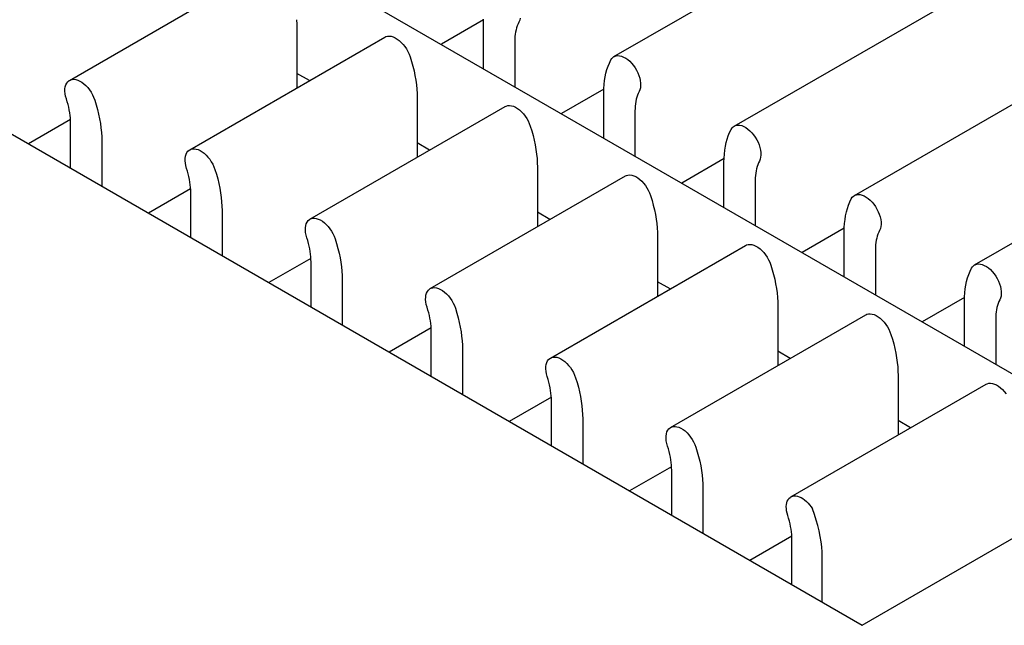
# Model space of a CAD drawing. Units: inches. Extents: x 0.6 to 16.4, y 0.7 to 10.3.
# Drawn here: x 3 to 3.6, y 7.2 to 7.5 of the extents above; entities that cross this region are included whole.
import ezdxf

# ---------------------------------------------------------------- set-up
doc = ezdxf.new("R2010")
doc.units = ezdxf.units.IN
doc.header["$MEASUREMENT"] = 0
for name, color, linetype in [('Default', 7, 'Continuous'), ('DV1_OBJECT', 7, 'Continuous'), ('OBJECT', 7, 'Continuous')]:
    doc.layers.add(name, color=color, linetype=linetype)

# ---------------------------------------------------------------- blocks, each defined once
blk = doc.blocks.new('SE')
at = {"layer": 'DV1_OBJECT', "color": 7, "linetype": 'Continuous'}
for p, q in [((3.05293, 7.65555), (3.69476, 7.28499)), ((3.39385, 7.51444), (3.64339, 7.65851)), ((3.47071, 7.47007), (3.72025, 7.61414)), ((3.04577, 7.49929), (3.17054, 7.57133)), ((3.54757, 7.42569), (3.79711, 7.56977)), ((2.86578, 7.54749), (3.55252, 7.15101)), ((3.31051, 7.53801), (3.28351, 7.52242)), ((3.31046, 7.50686), (3.31046, 7.53568)), ((3.19118, 7.53251), (3.19118, 7.4945)), ((3.12263, 7.45492), (3.2474, 7.52696)), ((3.33043, 7.52415), (3.33043, 7.49534)), ((3.62443, 7.38132), (3.87397, 7.52539)), ((3.19915, 7.4991), (3.19118, 7.50369)), ((3.38737, 7.49364), (3.36037, 7.47805)), ((3.38732, 7.46249), (3.38732, 7.49131)), ((3.55252, 7.15101), (4.15084, 7.49644)), ((3.26804, 7.48814), (3.26804, 7.45012)), ((3.19949, 7.41055), (3.32426, 7.48258)), ((3.40729, 7.47978), (3.40729, 7.45096)), ((3.04637, 7.47426), (3.0195, 7.45874)), ((3.04645, 7.44318), (3.04645, 7.472)), ((3.06641, 7.46047), (3.06641, 7.43166)), ((3.27601, 7.45472), (3.26804, 7.45932)), ((3.46423, 7.44926), (3.43723, 7.43368)), ((3.46418, 7.41812), (3.46418, 7.44693)), ((3.3449, 7.44376), (3.3449, 7.40575)), ((3.27635, 7.36617), (3.40112, 7.43821)), ((3.48415, 7.43541), (3.48415, 7.40659)), ((3.12323, 7.42989), (3.09636, 7.41437)), ((3.12331, 7.39881), (3.12331, 7.42762)), ((3.14327, 7.4161), (3.14327, 7.38728)), ((3.35287, 7.41035), (3.3449, 7.41495)), ((3.54109, 7.40489), (3.51409, 7.3893)), ((3.54104, 7.37374), (3.54104, 7.40256)), ((3.42176, 7.39939), (3.42176, 7.36138)), ((3.35321, 7.3218), (3.47798, 7.39383)), ((3.56101, 7.39103), (3.56101, 7.36222)), ((3.20009, 7.38551), (3.17322, 7.37)), ((3.20017, 7.35444), (3.20017, 7.38325)), ((3.22013, 7.37173), (3.22013, 7.34291)), ((3.42973, 7.36597), (3.42176, 7.37057)), ((3.61795, 7.36052), (3.59095, 7.34493)), ((3.49862, 7.35501), (3.49862, 7.317)), ((3.6179, 7.32937), (3.6179, 7.35818)), ((3.43007, 7.27742), (3.55484, 7.34946)), ((3.63787, 7.34666), (3.63787, 7.31784)), ((3.27695, 7.34114), (3.25008, 7.32562)), ((3.27703, 7.31006), (3.27703, 7.33888)), ((3.29699, 7.32735), (3.29699, 7.29854)), ((3.50659, 7.3216), (3.49862, 7.3262)), ((3.57548, 7.31064), (3.57548, 7.27263)), ((3.50693, 7.23305), (3.6317, 7.30509)), ((3.35381, 7.29676), (3.32694, 7.28125)), ((3.35389, 7.26569), (3.35389, 7.2945)), ((3.37385, 7.28298), (3.37385, 7.25416)), ((3.58344, 7.27723), (3.57548, 7.28182)), ((3.43067, 7.25239), (3.4038, 7.23687)), ((3.43075, 7.22131), (3.43075, 7.25013)), ((3.45071, 7.2386), (3.45071, 7.20979)), ((3.50753, 7.20802), (3.48065, 7.1925)), ((3.50761, 7.17694), (3.50761, 7.20576)), ((3.52698, 7.16575), (3.52698, 7.19457))]:
    blk.add_line(p, q, dxfattribs=at)
at = {"layer": 'OBJECT', "color": 7, "linetype": 'Continuous'}
for p, q in [((3.19095, 7.53806), (3.19112, 7.53526)), ((3.19112, 7.53526), (3.19118, 7.53251)), ((3.31046, 7.53568), (3.31052, 7.53837)), ((3.33254, 7.53535), (3.33205, 7.53415)), ((3.33309, 7.5365), (3.33254, 7.53535)), ((3.33357, 7.53767), (3.33309, 7.5365)), ((3.33388, 7.53895), (3.33357, 7.53767)), ((3.33073, 7.52874), (3.33056, 7.52726)), ((3.33096, 7.53017), (3.33073, 7.52874)), ((3.33126, 7.53156), (3.33096, 7.53017)), ((3.33162, 7.53288), (3.33126, 7.53156)), ((3.33205, 7.53415), (3.33162, 7.53288)), ((3.2474, 7.52695), (3.24804, 7.52726)), ((3.24804, 7.52726), (3.2491, 7.52754)), ((3.2491, 7.52754), (3.25024, 7.52761)), ((3.25024, 7.52761), (3.25145, 7.52745)), ((3.25145, 7.52745), (3.25273, 7.52707)), ((3.25273, 7.52707), (3.25402, 7.5265)), ((3.25402, 7.5265), (3.25532, 7.52571)), ((3.25532, 7.52571), (3.25663, 7.52473)), ((3.25663, 7.52473), (3.25787, 7.52359)), ((3.25787, 7.52359), (3.25906, 7.5223)), ((3.25906, 7.5223), (3.26019, 7.52086)), ((3.33046, 7.52573), (3.33043, 7.52415)), ((3.33056, 7.52726), (3.33046, 7.52573)), ((3.26019, 7.52086), (3.2612, 7.51934)), ((3.2612, 7.51934), (3.26208, 7.51776)), ((3.26208, 7.51776), (3.26285, 7.51611)), ((3.26285, 7.51611), (3.26351, 7.51438)), ((3.26351, 7.51438), (3.26445, 7.51134)), ((3.26445, 7.51134), (3.26528, 7.50833)), ((3.39008, 7.50831), (3.39092, 7.51036)), ((3.39092, 7.51036), (3.39186, 7.51231)), ((3.39186, 7.51231), (3.39251, 7.51329)), ((3.39251, 7.51329), (3.39328, 7.51405)), ((3.39328, 7.51405), (3.39386, 7.51445)), ((3.39386, 7.51445), (3.39416, 7.51461)), ((3.39416, 7.51461), (3.39518, 7.51496)), ((3.39518, 7.51496), (3.39631, 7.5151)), ((3.39631, 7.5151), (3.39749, 7.51502)), ((3.39749, 7.51502), (3.39874, 7.51471)), ((3.39874, 7.51471), (3.40004, 7.51419)), ((3.40004, 7.51419), (3.40134, 7.51348)), ((3.40134, 7.51348), (3.40263, 7.51257)), ((3.40263, 7.51257), (3.40391, 7.51147)), ((3.40391, 7.51147), (3.40512, 7.51023)), ((3.40512, 7.51023), (3.40626, 7.50885)), ((3.26528, 7.50833), (3.26601, 7.50534)), ((3.26601, 7.50534), (3.26663, 7.50237)), ((3.38823, 7.50155), (3.38874, 7.50391)), ((3.38874, 7.50391), (3.38936, 7.50616)), ((3.38936, 7.50616), (3.39008, 7.50831)), ((3.40626, 7.50885), (3.40732, 7.50733)), ((3.40732, 7.50733), (3.40827, 7.50576)), ((3.40827, 7.50576), (3.40907, 7.50412)), ((3.40907, 7.50412), (3.40976, 7.50242)), ((3.04345, 7.49643), (3.04398, 7.49749)), ((3.04398, 7.49749), (3.04466, 7.4984)), ((3.04466, 7.4984), (3.04547, 7.4991)), ((3.04547, 7.4991), (3.04577, 7.49929)), ((3.04577, 7.49929), (3.04641, 7.49959)), ((3.04641, 7.49959), (3.04747, 7.49988)), ((3.04747, 7.49988), (3.04861, 7.49995)), ((3.04861, 7.49995), (3.04982, 7.49979)), ((3.04982, 7.49979), (3.0511, 7.49941)), ((3.0511, 7.49941), (3.05239, 7.49883)), ((3.05239, 7.49883), (3.05369, 7.49805)), ((3.05369, 7.49805), (3.055, 7.49706)), ((3.055, 7.49706), (3.05624, 7.49593)), ((3.26663, 7.50237), (3.26713, 7.49943)), ((3.26713, 7.49943), (3.26753, 7.49653)), ((3.38755, 7.49659), (3.38783, 7.49911)), ((3.38783, 7.49911), (3.38823, 7.50155)), ((3.40976, 7.50242), (3.41029, 7.50074)), ((3.41029, 7.50074), (3.41064, 7.4991)), ((3.41064, 7.4991), (3.41085, 7.49747)), ((3.41085, 7.49747), (3.41088, 7.49596)), ((3.04286, 7.49232), (3.04289, 7.4938)), ((3.043, 7.49078), (3.04286, 7.49232)), ((3.04289, 7.4938), (3.04309, 7.49519)), ((3.04331, 7.48914), (3.043, 7.49078)), ((3.04309, 7.49519), (3.04345, 7.49643)), ((3.05624, 7.49593), (3.05743, 7.49464)), ((3.05743, 7.49464), (3.05856, 7.49319)), ((3.05856, 7.49319), (3.05957, 7.49167)), ((3.05957, 7.49167), (3.06045, 7.4901)), ((3.26753, 7.49653), (3.26781, 7.49369)), ((3.26781, 7.49369), (3.26798, 7.49089)), ((3.26798, 7.49089), (3.26804, 7.48814)), ((3.38732, 7.49131), (3.38738, 7.49399)), ((3.38738, 7.49399), (3.38755, 7.49659)), ((3.4094, 7.49098), (3.40891, 7.48977)), ((3.40995, 7.49212), (3.4094, 7.49098)), ((3.41043, 7.4933), (3.40995, 7.49212)), ((3.41074, 7.49457), (3.41043, 7.4933)), ((3.41088, 7.49596), (3.41074, 7.49457)), ((3.04378, 7.48742), (3.04331, 7.48914)), ((3.04434, 7.48564), (3.04378, 7.48742)), ((3.04483, 7.48387), (3.04434, 7.48564)), ((3.06045, 7.4901), (3.06122, 7.48845)), ((3.06122, 7.48845), (3.06188, 7.48672)), ((3.06188, 7.48672), (3.06282, 7.48368)), ((3.40759, 7.48437), (3.40742, 7.48289)), ((3.40782, 7.4858), (3.40759, 7.48437)), ((3.40812, 7.48719), (3.40782, 7.4858)), ((3.40848, 7.48851), (3.40812, 7.48719)), ((3.40891, 7.48977), (3.40848, 7.48851)), ((3.04525, 7.48211), (3.04483, 7.48387)), ((3.04562, 7.48037), (3.04525, 7.48211)), ((3.04591, 7.47864), (3.04562, 7.48037)), ((3.04615, 7.47693), (3.04591, 7.47864)), ((3.06282, 7.48368), (3.06365, 7.48067)), ((3.06365, 7.48067), (3.06438, 7.47768)), ((3.32426, 7.48258), (3.3249, 7.48288)), ((3.3249, 7.48288), (3.32596, 7.48317)), ((3.32596, 7.48317), (3.3271, 7.48324)), ((3.3271, 7.48324), (3.32831, 7.48308)), ((3.32831, 7.48308), (3.32959, 7.4827)), ((3.32959, 7.4827), (3.33088, 7.48212)), ((3.33088, 7.48212), (3.33218, 7.48134)), ((3.33218, 7.48134), (3.33349, 7.48035)), ((3.33349, 7.48035), (3.33473, 7.47922)), ((3.33473, 7.47922), (3.33592, 7.47792)), ((3.40732, 7.48136), (3.40729, 7.47978)), ((3.40742, 7.48289), (3.40732, 7.48136)), ((3.04631, 7.47526), (3.04615, 7.47693)), ((3.04641, 7.47362), (3.04631, 7.47526)), ((3.04645, 7.472), (3.04641, 7.47362)), ((3.06438, 7.47768), (3.06499, 7.47471)), ((3.06499, 7.47471), (3.0655, 7.47177)), ((3.0655, 7.47177), (3.0659, 7.46887)), ((3.33592, 7.47792), (3.33705, 7.47648)), ((3.33705, 7.47648), (3.33806, 7.47496)), ((3.33806, 7.47496), (3.33894, 7.47339)), ((3.33894, 7.47339), (3.33971, 7.47173)), ((3.0659, 7.46887), (3.06618, 7.46603)), ((3.06618, 7.46603), (3.06635, 7.46323)), ((3.33971, 7.47173), (3.34037, 7.47)), ((3.34037, 7.47), (3.34131, 7.46697)), ((3.34131, 7.46697), (3.34214, 7.46396)), ((3.46694, 7.46394), (3.46778, 7.46599)), ((3.46778, 7.46599), (3.46872, 7.46794)), ((3.46872, 7.46794), (3.46937, 7.46891)), ((3.46937, 7.46891), (3.47014, 7.46968)), ((3.47014, 7.46968), (3.47072, 7.47007)), ((3.47072, 7.47007), (3.47102, 7.47023)), ((3.47102, 7.47023), (3.47204, 7.47058)), ((3.47204, 7.47058), (3.47316, 7.47072)), ((3.47316, 7.47072), (3.47435, 7.47065)), ((3.47435, 7.47065), (3.4756, 7.47034)), ((3.4756, 7.47034), (3.4769, 7.46982)), ((3.4769, 7.46982), (3.4782, 7.46911)), ((3.4782, 7.46911), (3.47949, 7.46819)), ((3.47949, 7.46819), (3.48077, 7.46709)), ((3.48077, 7.46709), (3.48198, 7.46585)), ((3.48198, 7.46585), (3.48312, 7.46447)), ((3.06635, 7.46323), (3.06641, 7.46047)), ((3.34214, 7.46396), (3.34287, 7.46097)), ((3.34287, 7.46097), (3.34349, 7.458)), ((3.46509, 7.45718), (3.4656, 7.45953)), ((3.4656, 7.45953), (3.46622, 7.46179)), ((3.46622, 7.46179), (3.46694, 7.46394)), ((3.48312, 7.46447), (3.48418, 7.46296)), ((3.48418, 7.46296), (3.48512, 7.46138)), ((3.48512, 7.46138), (3.48593, 7.45974)), ((3.48593, 7.45974), (3.48662, 7.45804)), ((3.12031, 7.45205), (3.12083, 7.45312)), ((3.12083, 7.45312), (3.12152, 7.45403)), ((3.12152, 7.45403), (3.12233, 7.45473)), ((3.12233, 7.45473), (3.12263, 7.45492)), ((3.12263, 7.45492), (3.12327, 7.45522)), ((3.12327, 7.45522), (3.12433, 7.45551)), ((3.12433, 7.45551), (3.12547, 7.45558)), ((3.12547, 7.45558), (3.12668, 7.45542)), ((3.12668, 7.45542), (3.12796, 7.45504)), ((3.12796, 7.45504), (3.12925, 7.45446)), ((3.12925, 7.45446), (3.13055, 7.45367)), ((3.13055, 7.45367), (3.13186, 7.45269)), ((3.34349, 7.458), (3.34399, 7.45506)), ((3.34399, 7.45506), (3.34439, 7.45216)), ((3.46441, 7.45222), (3.46469, 7.45474)), ((3.46469, 7.45474), (3.46509, 7.45718)), ((3.48662, 7.45804), (3.48715, 7.45637)), ((3.48715, 7.45637), (3.4875, 7.45472)), ((3.4875, 7.45472), (3.48771, 7.4531)), ((3.48771, 7.4531), (3.48774, 7.45158)), ((3.11972, 7.44795), (3.11975, 7.44943)), ((3.11986, 7.4464), (3.11972, 7.44795)), ((3.11975, 7.44943), (3.11995, 7.45082)), ((3.11995, 7.45082), (3.12031, 7.45205)), ((3.13186, 7.45269), (3.1331, 7.45155)), ((3.1331, 7.45155), (3.13429, 7.45026)), ((3.13429, 7.45026), (3.13542, 7.44882)), ((3.13542, 7.44882), (3.13643, 7.4473)), ((3.13643, 7.4473), (3.13731, 7.44572)), ((3.34439, 7.45216), (3.34467, 7.44931)), ((3.34467, 7.44931), (3.34484, 7.44651)), ((3.46418, 7.44693), (3.46424, 7.44962)), ((3.46424, 7.44962), (3.46441, 7.45222)), ((3.48626, 7.4466), (3.48577, 7.4454)), ((3.48681, 7.44775), (3.48626, 7.4466)), ((3.48729, 7.44892), (3.48681, 7.44775)), ((3.4876, 7.4502), (3.48729, 7.44892)), ((3.48774, 7.45158), (3.4876, 7.4502)), ((3.12016, 7.44477), (3.11986, 7.4464)), ((3.12064, 7.44305), (3.12016, 7.44477)), ((3.1212, 7.44126), (3.12064, 7.44305)), ((3.12169, 7.43949), (3.1212, 7.44126)), ((3.13731, 7.44572), (3.13808, 7.44407)), ((3.13808, 7.44407), (3.13873, 7.44234)), ((3.13873, 7.44234), (3.13968, 7.43931)), ((3.34484, 7.44651), (3.3449, 7.44376)), ((3.48468, 7.44143), (3.48445, 7.43999)), ((3.48498, 7.44281), (3.48468, 7.44143)), ((3.48534, 7.44414), (3.48498, 7.44281)), ((3.48577, 7.4454), (3.48534, 7.44414)), ((3.12211, 7.43774), (3.12169, 7.43949)), ((3.12248, 7.43599), (3.12211, 7.43774)), ((3.12277, 7.43426), (3.12248, 7.43599)), ((3.12301, 7.43256), (3.12277, 7.43426)), ((3.13968, 7.43931), (3.14051, 7.43629)), ((3.14051, 7.43629), (3.14124, 7.43331)), ((3.40112, 7.4382), (3.40176, 7.43851)), ((3.40176, 7.43851), (3.40282, 7.4388)), ((3.40282, 7.4388), (3.40396, 7.43886)), ((3.40396, 7.43886), (3.40517, 7.4387)), ((3.40517, 7.4387), (3.40645, 7.43833)), ((3.40645, 7.43833), (3.40774, 7.43775)), ((3.40774, 7.43775), (3.40904, 7.43696)), ((3.40904, 7.43696), (3.41035, 7.43598)), ((3.41035, 7.43598), (3.41159, 7.43484)), ((3.41159, 7.43484), (3.41278, 7.43355)), ((3.48418, 7.43698), (3.48415, 7.43541)), ((3.48428, 7.43851), (3.48418, 7.43698)), ((3.48445, 7.43999), (3.48428, 7.43851)), ((3.12317, 7.43089), (3.12301, 7.43256)), ((3.12327, 7.42924), (3.12317, 7.43089)), ((3.12331, 7.42762), (3.12327, 7.42924)), ((3.14124, 7.43331), (3.14185, 7.43034)), ((3.14185, 7.43034), (3.14236, 7.42739)), ((3.41278, 7.43355), (3.41391, 7.43211)), ((3.41391, 7.43211), (3.41492, 7.43059)), ((3.41492, 7.43059), (3.4158, 7.42901)), ((3.4158, 7.42901), (3.41657, 7.42736)), ((3.14236, 7.42739), (3.14276, 7.4245)), ((3.14276, 7.4245), (3.14304, 7.42165)), ((3.14304, 7.42165), (3.14321, 7.41885)), ((3.41657, 7.42736), (3.41723, 7.42563)), ((3.41723, 7.42563), (3.41817, 7.42259)), ((3.41817, 7.42259), (3.419, 7.41958)), ((3.5438, 7.41957), (3.54464, 7.42161)), ((3.54464, 7.42161), (3.54558, 7.42356)), ((3.54558, 7.42356), (3.54623, 7.42454)), ((3.54623, 7.42454), (3.547, 7.4253)), ((3.547, 7.4253), (3.54757, 7.4257)), ((3.54757, 7.4257), (3.54788, 7.42586)), ((3.54788, 7.42586), (3.5489, 7.42621)), ((3.5489, 7.42621), (3.55002, 7.42635)), ((3.55002, 7.42635), (3.55121, 7.42627)), ((3.55121, 7.42627), (3.55246, 7.42597)), ((3.55246, 7.42597), (3.55376, 7.42544)), ((3.55376, 7.42544), (3.55506, 7.42473)), ((3.55506, 7.42473), (3.55635, 7.42382)), ((3.55635, 7.42382), (3.55763, 7.42272)), ((3.55763, 7.42272), (3.55884, 7.42148)), ((3.55884, 7.42148), (3.55998, 7.4201)), ((3.14321, 7.41885), (3.14327, 7.4161)), ((3.419, 7.41958), (3.41973, 7.41659)), ((3.41973, 7.41659), (3.42034, 7.41363)), ((3.54195, 7.4128), (3.54246, 7.41516)), ((3.54246, 7.41516), (3.54308, 7.41742)), ((3.54308, 7.41742), (3.5438, 7.41957)), ((3.55998, 7.4201), (3.56104, 7.41858)), ((3.56104, 7.41858), (3.56198, 7.41701)), ((3.56198, 7.41701), (3.56279, 7.41537)), ((3.56279, 7.41537), (3.56348, 7.41367)), ((3.19769, 7.40874), (3.19838, 7.40965)), ((3.19838, 7.40965), (3.19919, 7.41036)), ((3.19919, 7.41036), (3.19949, 7.41054)), ((3.19949, 7.41054), (3.20013, 7.41085)), ((3.20013, 7.41085), (3.20119, 7.41113)), ((3.20119, 7.41113), (3.20233, 7.4112)), ((3.20233, 7.4112), (3.20354, 7.41104)), ((3.20354, 7.41104), (3.20482, 7.41066)), ((3.20482, 7.41066), (3.20611, 7.41009)), ((3.20611, 7.41009), (3.20741, 7.4093)), ((3.20741, 7.4093), (3.20871, 7.40832)), ((3.42034, 7.41363), (3.42085, 7.41068)), ((3.42085, 7.41068), (3.42125, 7.40778)), ((3.54127, 7.40785), (3.54155, 7.41036)), ((3.54155, 7.41036), (3.54195, 7.4128)), ((3.56348, 7.41367), (3.564, 7.412)), ((3.564, 7.412), (3.56436, 7.41035)), ((3.56436, 7.41035), (3.56457, 7.40873)), ((3.19658, 7.40358), (3.19661, 7.40505)), ((3.19672, 7.40203), (3.19658, 7.40358)), ((3.19661, 7.40505), (3.19681, 7.40645)), ((3.19681, 7.40645), (3.19717, 7.40768)), ((3.19717, 7.40768), (3.19769, 7.40874)), ((3.20871, 7.40832), (3.20996, 7.40718)), ((3.20996, 7.40718), (3.21115, 7.40589)), ((3.21115, 7.40589), (3.21228, 7.40445)), ((3.21228, 7.40445), (3.21329, 7.40292)), ((3.21329, 7.40292), (3.21417, 7.40135)), ((3.42125, 7.40778), (3.42153, 7.40494)), ((3.42153, 7.40494), (3.4217, 7.40214)), ((3.54104, 7.40256), (3.5411, 7.40524)), ((3.5411, 7.40524), (3.54127, 7.40785)), ((3.56367, 7.40338), (3.56312, 7.40223)), ((3.56415, 7.40455), (3.56367, 7.40338)), ((3.56446, 7.40583), (3.56415, 7.40455)), ((3.5646, 7.40721), (3.56446, 7.40583)), ((3.56457, 7.40873), (3.5646, 7.40721)), ((3.19702, 7.4004), (3.19672, 7.40203)), ((3.1975, 7.39867), (3.19702, 7.4004)), ((3.19806, 7.39689), (3.1975, 7.39867)), ((3.19855, 7.39512), (3.19806, 7.39689)), ((3.21417, 7.40135), (3.21494, 7.3997)), ((3.21494, 7.3997), (3.21559, 7.39797)), ((3.21559, 7.39797), (3.21654, 7.39493)), ((3.4217, 7.40214), (3.42176, 7.39939)), ((3.56154, 7.39705), (3.56131, 7.39562)), ((3.56184, 7.39844), (3.56154, 7.39705)), ((3.5622, 7.39976), (3.56184, 7.39844)), ((3.56263, 7.40103), (3.5622, 7.39976)), ((3.56312, 7.40223), (3.56263, 7.40103)), ((3.19897, 7.39336), (3.19855, 7.39512)), ((3.19933, 7.39162), (3.19897, 7.39336)), ((3.19963, 7.38989), (3.19933, 7.39162)), ((3.21654, 7.39493), (3.21737, 7.39192)), ((3.21737, 7.39192), (3.2181, 7.38893)), ((3.47798, 7.39383), (3.47862, 7.39413)), ((3.47862, 7.39413), (3.47968, 7.39442)), ((3.47968, 7.39442), (3.48082, 7.39449)), ((3.48082, 7.39449), (3.48203, 7.39433)), ((3.48203, 7.39433), (3.48331, 7.39395)), ((3.48331, 7.39395), (3.4846, 7.39338)), ((3.4846, 7.39338), (3.4859, 7.39259)), ((3.4859, 7.39259), (3.48721, 7.3916)), ((3.48721, 7.3916), (3.48845, 7.39047)), ((3.48845, 7.39047), (3.48964, 7.38918)), ((3.56104, 7.39261), (3.56101, 7.39103)), ((3.56114, 7.39414), (3.56104, 7.39261)), ((3.56131, 7.39562), (3.56114, 7.39414)), ((3.19987, 7.38819), (3.19963, 7.38989)), ((3.20003, 7.38651), (3.19987, 7.38819)), ((3.20013, 7.38487), (3.20003, 7.38651)), ((3.20017, 7.38325), (3.20013, 7.38487)), ((3.2181, 7.38893), (3.21871, 7.38596)), ((3.21871, 7.38596), (3.21922, 7.38302)), ((3.48964, 7.38918), (3.49077, 7.38773)), ((3.49077, 7.38773), (3.49178, 7.38621)), ((3.49178, 7.38621), (3.49266, 7.38464)), ((3.49266, 7.38464), (3.49343, 7.38299)), ((3.21922, 7.38302), (3.21962, 7.38012)), ((3.21962, 7.38012), (3.2199, 7.37728)), ((3.49343, 7.38299), (3.49408, 7.38126)), ((3.49408, 7.38126), (3.49503, 7.37822)), ((3.49503, 7.37822), (3.49586, 7.37521)), ((3.6215, 7.37724), (3.62244, 7.37919)), ((3.62244, 7.37919), (3.62309, 7.38016)), ((3.62309, 7.38016), (3.62386, 7.38093)), ((3.62386, 7.38093), (3.62443, 7.38132)), ((3.62443, 7.38132), (3.62474, 7.38149)), ((3.62474, 7.38149), (3.62576, 7.38184)), ((3.62576, 7.38184), (3.62688, 7.38197)), ((3.62688, 7.38197), (3.62807, 7.3819)), ((3.62807, 7.3819), (3.62932, 7.38159)), ((3.62932, 7.38159), (3.63062, 7.38107)), ((3.63062, 7.38107), (3.63192, 7.38036)), ((3.63192, 7.38036), (3.63321, 7.37945)), ((3.63321, 7.37945), (3.63449, 7.37834)), ((3.63449, 7.37834), (3.6357, 7.37711)), ((3.2199, 7.37728), (3.22007, 7.37448)), ((3.22007, 7.37448), (3.22013, 7.37173)), ((3.49586, 7.37521), (3.49659, 7.37222)), ((3.49659, 7.37222), (3.4972, 7.36925)), ((3.61932, 7.37079), (3.61994, 7.37304)), ((3.61994, 7.37304), (3.62066, 7.37519)), ((3.62066, 7.37519), (3.6215, 7.37724)), ((3.6357, 7.37711), (3.63684, 7.37573)), ((3.63684, 7.37573), (3.6379, 7.37421)), ((3.6379, 7.37421), (3.63884, 7.37263)), ((3.63884, 7.37263), (3.63965, 7.37099)), ((3.27455, 7.36437), (3.27524, 7.36528)), ((3.27524, 7.36528), (3.27605, 7.36598)), ((3.27605, 7.36598), (3.27634, 7.36617)), ((3.27634, 7.36617), (3.27699, 7.36647)), ((3.27699, 7.36647), (3.27805, 7.36676)), ((3.27805, 7.36676), (3.27919, 7.36683)), ((3.27919, 7.36683), (3.2804, 7.36667)), ((3.2804, 7.36667), (3.28168, 7.36629)), ((3.28168, 7.36629), (3.28297, 7.36571)), ((3.28297, 7.36571), (3.28427, 7.36493)), ((3.28427, 7.36493), (3.28557, 7.36394)), ((3.4972, 7.36925), (3.49771, 7.36631)), ((3.49771, 7.36631), (3.49811, 7.36341)), ((3.61813, 7.36347), (3.61841, 7.36599)), ((3.61841, 7.36599), (3.61881, 7.36843)), ((3.61881, 7.36843), (3.61932, 7.37079)), ((3.63965, 7.37099), (3.64034, 7.3693)), ((3.64034, 7.3693), (3.64086, 7.36762)), ((3.64086, 7.36762), (3.64122, 7.36597)), ((3.64122, 7.36597), (3.64142, 7.36435)), ((3.27344, 7.3592), (3.27347, 7.36068)), ((3.27358, 7.35766), (3.27344, 7.3592)), ((3.27347, 7.36068), (3.27367, 7.36207)), ((3.27367, 7.36207), (3.27403, 7.3633)), ((3.27403, 7.3633), (3.27455, 7.36437)), ((3.28557, 7.36394), (3.28682, 7.36281)), ((3.28682, 7.36281), (3.28801, 7.36151)), ((3.28801, 7.36151), (3.28914, 7.36007)), ((3.28914, 7.36007), (3.29015, 7.35855)), ((3.29015, 7.35855), (3.29103, 7.35698)), ((3.49811, 7.36341), (3.49839, 7.36057)), ((3.49839, 7.36057), (3.49856, 7.35777)), ((3.6179, 7.35818), (3.61796, 7.36087)), ((3.61796, 7.36087), (3.61813, 7.36347)), ((3.64053, 7.359), (3.63998, 7.35786)), ((3.64101, 7.36017), (3.64053, 7.359)), ((3.64132, 7.36145), (3.64101, 7.36017)), ((3.64146, 7.36284), (3.64132, 7.36145)), ((3.64142, 7.36435), (3.64146, 7.36284)), ((3.27388, 7.35602), (3.27358, 7.35766)), ((3.27436, 7.3543), (3.27388, 7.35602)), ((3.27492, 7.35251), (3.27436, 7.3543)), ((3.27541, 7.35074), (3.27492, 7.35251)), ((3.29103, 7.35698), (3.2918, 7.35532)), ((3.2918, 7.35532), (3.29245, 7.35359)), ((3.29245, 7.35359), (3.2934, 7.35056)), ((3.49856, 7.35777), (3.49862, 7.35501)), ((3.6384, 7.35268), (3.63817, 7.35125)), ((3.6387, 7.35406), (3.6384, 7.35268)), ((3.63906, 7.35539), (3.6387, 7.35406)), ((3.63949, 7.35665), (3.63906, 7.35539)), ((3.63998, 7.35786), (3.63949, 7.35665)), ((3.27583, 7.34899), (3.27541, 7.35074)), ((3.27619, 7.34724), (3.27583, 7.34899)), ((3.27649, 7.34551), (3.27619, 7.34724)), ((3.2934, 7.35056), (3.29423, 7.34755)), ((3.29423, 7.34755), (3.29496, 7.34456)), ((3.55483, 7.34946), (3.55548, 7.34976)), ((3.55548, 7.34976), (3.55654, 7.35005)), ((3.55654, 7.35005), (3.55768, 7.35012)), ((3.55768, 7.35012), (3.55889, 7.34996)), ((3.55889, 7.34996), (3.56017, 7.34958)), ((3.56017, 7.34958), (3.56146, 7.349)), ((3.56146, 7.349), (3.56276, 7.34822)), ((3.56276, 7.34822), (3.56406, 7.34723)), ((3.56406, 7.34723), (3.56531, 7.34609)), ((3.56531, 7.34609), (3.5665, 7.3448)), ((3.6379, 7.34824), (3.63787, 7.34666)), ((3.638, 7.34977), (3.6379, 7.34824)), ((3.63817, 7.35125), (3.638, 7.34977)), ((3.27673, 7.34381), (3.27649, 7.34551)), ((3.27689, 7.34214), (3.27673, 7.34381)), ((3.27699, 7.34049), (3.27689, 7.34214)), ((3.27703, 7.33888), (3.27699, 7.34049)), ((3.29496, 7.34456), (3.29557, 7.34159)), ((3.29557, 7.34159), (3.29608, 7.33865)), ((3.5665, 7.3448), (3.56763, 7.34336)), ((3.56763, 7.34336), (3.56864, 7.34184)), ((3.56864, 7.34184), (3.56952, 7.34027)), ((3.56952, 7.34027), (3.57029, 7.33861)), ((3.29608, 7.33865), (3.29648, 7.33575)), ((3.29648, 7.33575), (3.29676, 7.3329)), ((3.57029, 7.33861), (3.57094, 7.33688)), ((3.57094, 7.33688), (3.57189, 7.33385)), ((3.57189, 7.33385), (3.57272, 7.33083)), ((3.29676, 7.3329), (3.29693, 7.3301)), ((3.29693, 7.3301), (3.29699, 7.32735)), ((3.57272, 7.33083), (3.57345, 7.32785)), ((3.57345, 7.32785), (3.57406, 7.32488)), ((3.35141, 7.32), (3.3521, 7.3209)), ((3.3521, 7.3209), (3.35291, 7.32161)), ((3.35291, 7.32161), (3.3532, 7.32179)), ((3.3532, 7.32179), (3.35385, 7.3221)), ((3.35385, 7.3221), (3.35491, 7.32239)), ((3.35491, 7.32239), (3.35605, 7.32245)), ((3.35605, 7.32245), (3.35726, 7.32229)), ((3.35726, 7.32229), (3.35854, 7.32192)), ((3.35854, 7.32192), (3.35983, 7.32134)), ((3.35983, 7.32134), (3.36113, 7.32055)), ((3.57406, 7.32488), (3.57457, 7.32193)), ((3.57457, 7.32193), (3.57497, 7.31904)), ((3.35029, 7.31483), (3.35033, 7.31631)), ((3.35043, 7.31328), (3.35029, 7.31483)), ((3.35033, 7.31631), (3.35053, 7.3177)), ((3.35053, 7.3177), (3.35089, 7.31893)), ((3.35089, 7.31893), (3.35141, 7.32)), ((3.36113, 7.32055), (3.36243, 7.31957)), ((3.36243, 7.31957), (3.36368, 7.31843)), ((3.36368, 7.31843), (3.36487, 7.31714)), ((3.36487, 7.31714), (3.366, 7.3157)), ((3.366, 7.3157), (3.36701, 7.31418)), ((3.57497, 7.31904), (3.57525, 7.31619)), ((3.57525, 7.31619), (3.57542, 7.31339)), ((3.35074, 7.31165), (3.35043, 7.31328)), ((3.35122, 7.30992), (3.35074, 7.31165)), ((3.35177, 7.30814), (3.35122, 7.30992)), ((3.35226, 7.30637), (3.35177, 7.30814)), ((3.36701, 7.31418), (3.36789, 7.3126)), ((3.36789, 7.3126), (3.36866, 7.31095)), ((3.36866, 7.31095), (3.36931, 7.30922)), ((3.36931, 7.30922), (3.37026, 7.30618)), ((3.57542, 7.31339), (3.57548, 7.31064)), ((3.35269, 7.30461), (3.35226, 7.30637)), ((3.35305, 7.30287), (3.35269, 7.30461)), ((3.35335, 7.30114), (3.35305, 7.30287)), ((3.37026, 7.30618), (3.37109, 7.30317)), ((3.37109, 7.30317), (3.37182, 7.30018)), ((3.63169, 7.30508), (3.63234, 7.30539)), ((3.63234, 7.30539), (3.6334, 7.30567)), ((3.6334, 7.30567), (3.63454, 7.30574)), ((3.63454, 7.30574), (3.63575, 7.30558)), ((3.63575, 7.30558), (3.63703, 7.3052)), ((3.63703, 7.3052), (3.63832, 7.30463)), ((3.63832, 7.30463), (3.63962, 7.30384)), ((3.63962, 7.30384), (3.64092, 7.30286)), ((3.64092, 7.30286), (3.64217, 7.30172)), ((3.35359, 7.29944), (3.35335, 7.30114)), ((3.35375, 7.29777), (3.35359, 7.29944)), ((3.35385, 7.29612), (3.35375, 7.29777)), ((3.35389, 7.2945), (3.35385, 7.29612)), ((3.37182, 7.30018), (3.37243, 7.29722)), ((3.37243, 7.29722), (3.37294, 7.29427)), ((3.64217, 7.30172), (3.64336, 7.30043)), ((3.64336, 7.30043), (3.64449, 7.29899)), ((3.37294, 7.29427), (3.37334, 7.29137)), ((3.37334, 7.29137), (3.37362, 7.28853)), ((3.37362, 7.28853), (3.37379, 7.28573)), ((3.37379, 7.28573), (3.37385, 7.28298)), ((3.42896, 7.27653), (3.42977, 7.27723)), ((3.42977, 7.27723), (3.43006, 7.27742)), ((3.43006, 7.27742), (3.43071, 7.27772)), ((3.43071, 7.27772), (3.43177, 7.27801)), ((3.43177, 7.27801), (3.43291, 7.27808)), ((3.43291, 7.27808), (3.43412, 7.27792)), ((3.43412, 7.27792), (3.4354, 7.27754)), ((3.4354, 7.27754), (3.43669, 7.27697)), ((3.43669, 7.27697), (3.43799, 7.27618)), ((3.42715, 7.27045), (3.42719, 7.27193)), ((3.42729, 7.26891), (3.42715, 7.27045)), ((3.42719, 7.27193), (3.42739, 7.27332)), ((3.42739, 7.27332), (3.42775, 7.27456)), ((3.42775, 7.27456), (3.42827, 7.27562)), ((3.42827, 7.27562), (3.42896, 7.27653)), ((3.43799, 7.27618), (3.43929, 7.27519)), ((3.43929, 7.27519), (3.44054, 7.27406)), ((3.44054, 7.27406), (3.44173, 7.27277)), ((3.44173, 7.27277), (3.44286, 7.27132)), ((3.44286, 7.27132), (3.44387, 7.2698)), ((3.4276, 7.26727), (3.42729, 7.26891)), ((3.42808, 7.26555), (3.4276, 7.26727)), ((3.42863, 7.26377), (3.42808, 7.26555)), ((3.44387, 7.2698), (3.44475, 7.26823)), ((3.44475, 7.26823), (3.44552, 7.26658)), ((3.44552, 7.26658), (3.44617, 7.26485)), ((3.44617, 7.26485), (3.44712, 7.26181)), ((3.42912, 7.262), (3.42863, 7.26377)), ((3.42955, 7.26024), (3.42912, 7.262)), ((3.42991, 7.2585), (3.42955, 7.26024)), ((3.43021, 7.25677), (3.42991, 7.2585)), ((3.44712, 7.26181), (3.44795, 7.2588)), ((3.44795, 7.2588), (3.44868, 7.25581)), ((3.43045, 7.25506), (3.43021, 7.25677)), ((3.43061, 7.25339), (3.43045, 7.25506)), ((3.43071, 7.25175), (3.43061, 7.25339)), ((3.43075, 7.25013), (3.43071, 7.25175)), ((3.44868, 7.25581), (3.44929, 7.25284)), ((3.44929, 7.25284), (3.4498, 7.2499)), ((3.4498, 7.2499), (3.4502, 7.247)), ((3.4502, 7.247), (3.45048, 7.24416)), ((3.45048, 7.24416), (3.45065, 7.24136)), ((3.45065, 7.24136), (3.45071, 7.2386)), ((3.50574, 7.23208), (3.50643, 7.23272)), ((3.50643, 7.23272), (3.50693, 7.23305)), ((3.50693, 7.23305), (3.50723, 7.23321)), ((3.50723, 7.23321), (3.50811, 7.23354)), ((3.50811, 7.23354), (3.50907, 7.23369)), ((3.50907, 7.23369), (3.51011, 7.23368)), ((3.51011, 7.23368), (3.51118, 7.23351)), ((3.51118, 7.23351), (3.51229, 7.23316)), ((3.51229, 7.23316), (3.51344, 7.23265)), ((3.51344, 7.23265), (3.51458, 7.23199)), ((3.50401, 7.22686), (3.5041, 7.22813)), ((3.50405, 7.22552), (3.50401, 7.22686)), ((3.5041, 7.22813), (3.50432, 7.2293)), ((3.50432, 7.2293), (3.50468, 7.23035)), ((3.50468, 7.23035), (3.50515, 7.23128)), ((3.50515, 7.23128), (3.50574, 7.23208)), ((3.51458, 7.23199), (3.51571, 7.23118)), ((3.51571, 7.23118), (3.51683, 7.23023)), ((3.51683, 7.23023), (3.51791, 7.22916)), ((3.51791, 7.22916), (3.51892, 7.228)), ((3.51892, 7.228), (3.51987, 7.22673)), ((3.51987, 7.22673), (3.52078, 7.22534)), ((3.50421, 7.22414), (3.50405, 7.22552)), ((3.50451, 7.22269), (3.50421, 7.22414)), ((3.50494, 7.22118), (3.50451, 7.22269)), ((3.50549, 7.21939), (3.50494, 7.22118)), ((3.52207, 7.22179), (3.52078, 7.22534)), ((3.5232, 7.21827), (3.52207, 7.22179)), ((3.50598, 7.21762), (3.50549, 7.21939)), ((3.50641, 7.21587), (3.50598, 7.21762)), ((3.50677, 7.21412), (3.50641, 7.21587)), ((3.50707, 7.21239), (3.50677, 7.21412)), ((3.52419, 7.21476), (3.5232, 7.21827)), ((3.52504, 7.21128), (3.52419, 7.21476)), ((3.5073, 7.21069), (3.50707, 7.21239)), ((3.50747, 7.20902), (3.5073, 7.21069)), ((3.50757, 7.20737), (3.50747, 7.20902)), ((3.50761, 7.20576), (3.50757, 7.20737)), ((3.52574, 7.20781), (3.52504, 7.21128)), ((3.52628, 7.20441), (3.52574, 7.20781)), ((3.52667, 7.20107), (3.52628, 7.20441)), ((3.5269, 7.19779), (3.52667, 7.20107)), ((3.52698, 7.19457), (3.5269, 7.19779))]:
    blk.add_line(p, q, dxfattribs=at)

msp = doc.modelspace()

# ---------------------------------------------------------------- block references
at = {"layer": 'Default'}
msp.add_blockref('SE', (0, 0), dxfattribs=at)

doc.saveas('drawing.dxf')
